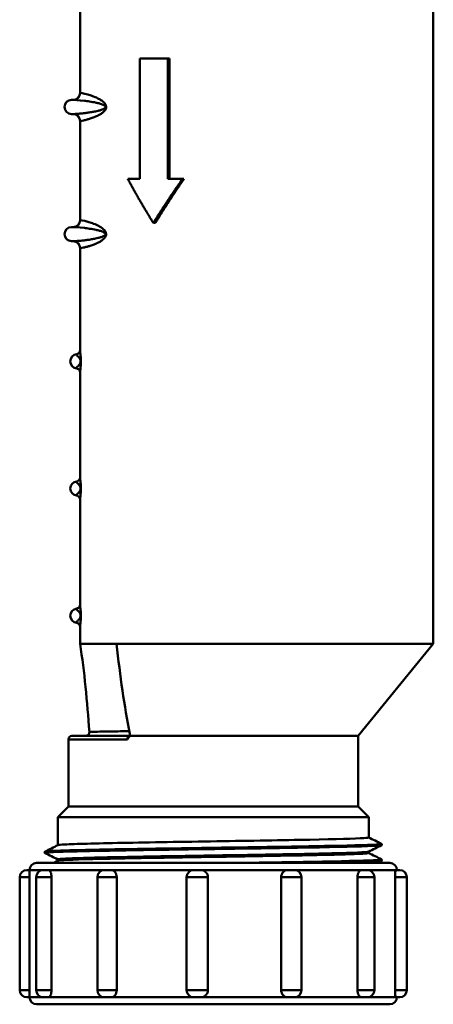
# Model space of a CAD drawing. Units: millimetres. Extents: x 0 to 3500, y -109 to 3970.
# Drawn here: x 2702 to 2760, y 3663 to 3802 of the extents above; entities that cross this region are included whole.
import ezdxf

# ---------------------------------------------------------------- set-up
doc = ezdxf.new("R2010")
doc.units = ezdxf.units.MM
doc.header["$LTSCALE"] = 8.333333
doc.layers.add('Visible Edges(ISO)', color=7, linetype='Continuous', lineweight=50, true_color=0x262659)
doc.layers.add('Visible Tangent Edges(ISO)', color=7, linetype='Continuous', lineweight=50, true_color=0x1a1a3e)

msp = doc.modelspace()

# ---------------------------------------------------------------- linework, layer by layer
at = {"layer": 'Visible Edges(ISO)'}
for p, q in [((2760.13, 3826.03), (2760.13, 3714.03)), ((2710.13, 3806.03), (2710.13, 3792.03)), ((2722.8, 3796.88), (2722.56, 3796.88)), ((2722.8, 3796.88), (2722.8, 3779.87)), ((2708.93, 3791.03), (2709.14, 3791.03)), ((2709.14, 3789.03), (2708.93, 3789.03)), ((2710.13, 3788.03), (2710.13, 3774.03)), ((2724.84, 3779.87), (2724.64, 3779.87)), ((2708.93, 3773.03), (2709.14, 3773.03)), ((2720.79, 3773.62), (2720.51, 3773.62)), ((2709.14, 3771.03), (2708.93, 3771.03)), ((2710.13, 3770.03), (2710.13, 3755.57)), ((2710.13, 3752.49), (2710.13, 3737.57)), ((2710.13, 3734.49), (2710.13, 3719.57)), ((2710.13, 3716.49), (2710.13, 3714.03)), ((2760.13, 3714.03), (2715.31, 3714.03)), ((2760.13, 3714.03), (2749.49, 3701.03)), ((2708.49, 3700.53), (2708.49, 3691.03)), ((2708.99, 3701.03), (2717.11, 3701.03)), ((2749.49, 3701.03), (2717.16, 3701.03)), ((2749.49, 3701.03), (2749.49, 3691.03)), ((2708.49, 3691.03), (2706.99, 3689.53)), ((2749.49, 3691.03), (2708.49, 3691.03)), ((2749.49, 3691.03), (2750.99, 3689.53)), ((2750.99, 3689.53), (2706.99, 3689.53)), ((2706.99, 3689.53), (2706.99, 3685.55)), ((2750.99, 3689.53), (2750.99, 3686.64)), ((2750.99, 3684.64), (2750.99, 3684.44)), ((2706.99, 3683.54), (2706.99, 3683.35)), ((2702.59, 3682.03), (2702.99, 3682.03)), ((2702.99, 3664.03), (2702.99, 3682.03)), ((2703.99, 3683.03), (2753.99, 3683.03)), ((2704.93, 3682.03), (2705.64, 3682.03)), ((2713.58, 3682.03), (2714.49, 3682.03)), ((2726.22, 3682.03), (2727.22, 3682.03)), ((2739.52, 3682.03), (2740.48, 3682.03)), ((2750, 3682.03), (2750.79, 3682.03)), ((2754.84, 3682.03), (2755.39, 3682.03)), ((2701.59, 3665.03), (2701.59, 3681.03)), ((2703.93, 3665.03), (2703.93, 3681.03)), ((2706.1, 3681.03), (2706.1, 3665.03)), ((2712.58, 3665.03), (2712.58, 3681.03)), ((2715.33, 3681.03), (2715.33, 3665.03)), ((2725.22, 3665.03), (2725.22, 3681.03)), ((2728.22, 3681.03), (2728.22, 3665.03)), ((2738.6, 3665.03), (2738.6, 3681.03)), ((2741.48, 3665.03), (2741.48, 3681.03)), ((2749.39, 3665.03), (2749.39, 3681.03)), ((2751.79, 3665.03), (2751.79, 3681.03)), ((2754.72, 3665.03), (2754.72, 3681.03)), ((2756.39, 3665.03), (2756.39, 3681.03)), ((2702.99, 3664.03), (2702.59, 3664.03)), ((2705.64, 3664.03), (2704.93, 3664.03)), ((2714.49, 3664.03), (2713.58, 3664.03)), ((2727.22, 3664.03), (2726.22, 3664.03)), ((2740.48, 3664.03), (2739.52, 3664.03)), ((2750.79, 3664.03), (2750, 3664.03)), ((2755.39, 3664.03), (2754.84, 3664.03)), ((2753.99, 3663.03), (2703.99, 3663.03))]:
    msp.add_line(p, q, dxfattribs=at)
for centre, radius, start, end in [((2709.13, 3792.03), 1, 270, 0), ((2708.93, 3790.03), 1, 90, 270), ((2709.13, 3788.03), 1, 0, 90), ((2709.13, 3774.03), 1, 270, 0), ((2708.93, 3772.03), 1, 90, 270), ((2709.13, 3770.03), 1, 0, 90), ((2709.74, 3754.03), 1, 94.4497, 265.5502), ((2709.74, 3736.03), 1, 94.4497, 265.5502), ((2709.74, 3718.03), 1, 94.4497, 265.5502), ((2710.95, 3701.53), 0.5, 270, 4.0152), ((2708.99, 3700.53), 0.5, 90, 180), ((2702.59, 3681.03), 1, 90, 180), ((2703.99, 3682.03), 1, 90, 180), ((2704.93, 3681.03), 1, 90, 180), ((2713.58, 3681.03), 1, 90, 180), ((2726.22, 3681.03), 1, 90, 180), ((2740.48, 3681.03), 1, 0, 90), ((2750.79, 3681.03), 1, 0, 90), ((2753.99, 3682.03), 1, 0, 90), ((2755.39, 3681.03), 1, 0, 90), ((2702.59, 3665.03), 1, 180, 270), ((2704.93, 3665.03), 1, 180, 270), ((2713.58, 3665.03), 1, 180, 270), ((2726.22, 3665.03), 1, 180, 270), ((2740.48, 3665.03), 1, 270, 0), ((2750.79, 3665.03), 1, 270, 0), ((2755.39, 3665.03), 1, 270, 0), ((2703.99, 3664.03), 1, 180, 270), ((2753.99, 3664.03), 1, 270, 0)]:
    msp.add_arc(centre, radius, start, end, dxfattribs=at)
msp.add_ellipse((2728.99, 3734.34), major_axis=(0, 55.52), ratio=0.264714, start_param=1.945346, end_param=2.207684, dxfattribs=at)
for points in [[(2718.59, 3796.88), (2719.21, 3796.88), (2719.85, 3796.88), (2720.51, 3796.88)], [(2718.59, 3779.87), (2718.59, 3785.54), (2718.59, 3791.21), (2718.59, 3796.88)], [(2720.51, 3796.88), (2721.17, 3796.88), (2721.85, 3796.88), (2722.56, 3796.88)], [(2722.56, 3796.88), (2722.56, 3791.21), (2722.56, 3785.54), (2722.56, 3779.87)], [(2716.89, 3779.87), (2717.43, 3779.87), (2718, 3779.87), (2718.59, 3779.87)], [(2722.56, 3779.87), (2723.23, 3779.87), (2723.93, 3779.87), (2724.64, 3779.87)], [(2711.45, 3701.57), (2711.15, 3705.86), (2710.75, 3710.13), (2710.13, 3714.03)], [(2717.16, 3701.04), (2717.15, 3701.03), (2717.13, 3701.03), (2717.11, 3701.03)], [(2750.99, 3686.65), (2751.59, 3686.35), (2752.2, 3686.05), (2752.8, 3685.74)], [(2705.18, 3684.64), (2705.79, 3684.95), (2706.39, 3685.25), (2707, 3685.56)], [(2752.8, 3685.54), (2752.19, 3685.24), (2751.59, 3684.94), (2750.98, 3684.63)], [(2706.99, 3683.54), (2706.39, 3683.84), (2705.78, 3684.14), (2705.18, 3684.44)], [(2706.35, 3683.03), (2706.57, 3683.14), (2706.78, 3683.25), (2707, 3683.36)], [(2750.99, 3684.45), (2751.59, 3684.15), (2752.2, 3683.85), (2752.8, 3683.54)], [(2752.8, 3683.34), (2752.59, 3683.24), (2752.38, 3683.14), (2752.17, 3683.03)]]:
    msp.add_open_spline(points, degree=3, dxfattribs=at)
for points, knots in [([(2720.51, 3773.62), (2720.4, 3773.79), (2720.29, 3773.97), (2720.18, 3774.14), (2720.08, 3774.31), (2719.97, 3774.49), (2719.87, 3774.66), (2719.81, 3774.75), (2719.76, 3774.84), (2719.71, 3774.92), (2719.6, 3775.1), (2719.5, 3775.27), (2719.39, 3775.44), (2719.34, 3775.53), (2719.29, 3775.62), (2719.24, 3775.7), (2719.13, 3775.88), (2719.03, 3776.05), (2718.93, 3776.22), (2718.88, 3776.31), (2718.83, 3776.4), (2718.78, 3776.48), (2718.68, 3776.66), (2718.57, 3776.83), (2718.47, 3777), (2718.42, 3777.09), (2718.37, 3777.18), (2718.33, 3777.27), (2718.23, 3777.44), (2718.13, 3777.61), (2718.03, 3777.79), (2717.98, 3777.87), (2717.93, 3777.96), (2717.88, 3778.05), (2717.79, 3778.22), (2717.69, 3778.39), (2717.59, 3778.57), (2717.54, 3778.65), (2717.5, 3778.74), (2717.45, 3778.83), (2717.35, 3779), (2717.26, 3779.17), (2717.17, 3779.35), (2717.07, 3779.52), (2716.98, 3779.69), (2716.89, 3779.87)], [0, 0, 0, 0, 0.0649753, 0.0649753, 0.0649753, 0.1299506, 0.1299506, 0.1299506, 0.1624383, 0.1624383, 0.1624383, 0.2274136, 0.2274136, 0.2274136, 0.2599012, 0.2599012, 0.2599012, 0.3248765, 0.3248765, 0.3248765, 0.3573642, 0.3573642, 0.3573642, 0.4223395, 0.4223395, 0.4223395, 0.4548271, 0.4548271, 0.4548271, 0.5198024, 0.5198024, 0.5198024, 0.5522901, 0.5522901, 0.5522901, 0.6172654, 0.6172654, 0.6172654, 0.649753, 0.649753, 0.649753, 0.7147283, 0.7147283, 0.7147283, 0.7797036, 0.7797036, 0.7797036, 0.7797036]), ([(2724.64, 3779.87), (2724.52, 3779.69), (2724.4, 3779.52), (2724.28, 3779.35), (2724.16, 3779.17), (2724.04, 3779), (2723.92, 3778.83), (2723.86, 3778.74), (2723.8, 3778.65), (2723.74, 3778.57), (2723.62, 3778.39), (2723.51, 3778.22), (2723.39, 3778.05), (2723.33, 3777.96), (2723.27, 3777.87), (2723.21, 3777.79), (2723.1, 3777.61), (2722.98, 3777.44), (2722.86, 3777.27), (2722.81, 3777.18), (2722.75, 3777.09), (2722.69, 3777), (2722.57, 3776.83), (2722.46, 3776.66), (2722.35, 3776.48), (2722.29, 3776.4), (2722.23, 3776.31), (2722.17, 3776.22), (2722.06, 3776.05), (2721.95, 3775.88), (2721.83, 3775.7), (2721.78, 3775.62), (2721.72, 3775.53), (2721.67, 3775.44), (2721.55, 3775.27), (2721.44, 3775.1), (2721.33, 3774.92), (2721.28, 3774.84), (2721.22, 3774.75), (2721.16, 3774.66), (2721.05, 3774.49), (2720.94, 3774.31), (2720.83, 3774.14), (2720.73, 3773.97), (2720.62, 3773.79), (2720.51, 3773.62)], [0, 0, 0, 0, 0.0649753, 0.0649753, 0.0649753, 0.1299506, 0.1299506, 0.1299506, 0.1624383, 0.1624383, 0.1624383, 0.2274136, 0.2274136, 0.2274136, 0.2599012, 0.2599012, 0.2599012, 0.3248765, 0.3248765, 0.3248765, 0.3573642, 0.3573642, 0.3573642, 0.4223395, 0.4223395, 0.4223395, 0.4548271, 0.4548271, 0.4548271, 0.5198024, 0.5198024, 0.5198024, 0.5522901, 0.5522901, 0.5522901, 0.6172654, 0.6172654, 0.6172654, 0.649753, 0.649753, 0.649753, 0.7147283, 0.7147283, 0.7147283, 0.7797036, 0.7797036, 0.7797036, 0.7797036]), ([(2724.84, 3779.87), (2724.72, 3779.69), (2724.61, 3779.52), (2724.49, 3779.35), (2724.37, 3779.17), (2724.26, 3779), (2724.14, 3778.83), (2724.08, 3778.74), (2724.02, 3778.65), (2723.97, 3778.57), (2723.85, 3778.39), (2723.73, 3778.22), (2723.62, 3778.05), (2723.56, 3777.96), (2723.5, 3777.87), (2723.45, 3777.79), (2723.33, 3777.61), (2723.22, 3777.44), (2723.1, 3777.27), (2723.05, 3777.18), (2722.99, 3777.09), (2722.93, 3777), (2722.82, 3776.83), (2722.71, 3776.66), (2722.6, 3776.48), (2722.54, 3776.4), (2722.48, 3776.31), (2722.43, 3776.22), (2722.32, 3776.05), (2722.21, 3775.88), (2722.1, 3775.7), (2722.04, 3775.62), (2721.98, 3775.53), (2721.93, 3775.44), (2721.82, 3775.27), (2721.71, 3775.1), (2721.6, 3774.92), (2721.55, 3774.84), (2721.49, 3774.75), (2721.44, 3774.66), (2721.33, 3774.49), (2721.22, 3774.31), (2721.11, 3774.14), (2721.01, 3773.97), (2720.9, 3773.79), (2720.79, 3773.62)], [0, 0, 0, 0, 0.0649753, 0.0649753, 0.0649753, 0.1299506, 0.1299506, 0.1299506, 0.1624383, 0.1624383, 0.1624383, 0.2274136, 0.2274136, 0.2274136, 0.2599012, 0.2599012, 0.2599012, 0.3248765, 0.3248765, 0.3248765, 0.3573642, 0.3573642, 0.3573642, 0.4223395, 0.4223395, 0.4223395, 0.4548271, 0.4548271, 0.4548271, 0.5198024, 0.5198024, 0.5198024, 0.5522901, 0.5522901, 0.5522901, 0.6172654, 0.6172654, 0.6172654, 0.649753, 0.649753, 0.649753, 0.7147283, 0.7147283, 0.7147283, 0.7797036, 0.7797036, 0.7797036, 0.7797036]), ([(2710.13, 3755.57), (2710.13, 3755.57), (2710.13, 3755.55), (2710.11, 3755.44), (2710.07, 3755.34), (2709.93, 3755.18), (2709.85, 3755.11), (2709.72, 3755.04), (2709.68, 3755.03), (2709.66, 3755.03), (2709.65, 3755.03), (2709.65, 3755.03)], [-0.5447136, -0.5447136, -0.5447136, -0.5447136, -0.4618169, -0.4618169, -0.3595192, -0.3595192, -0.2572214, -0.2572214, -0.1549237, -0.1549237, -0.1243425, -0.1243425, -0.1243425, -0.1243425]), ([(2709.65, 3753.03), (2709.65, 3753.03), (2709.66, 3753.03), (2709.68, 3753.03), (2709.72, 3753.02), (2709.85, 3752.95), (2709.93, 3752.89), (2710.07, 3752.72), (2710.1, 3752.62), (2710.13, 3752.52), (2710.13, 3752.49), (2710.13, 3752.49)], [-1.6443463, -1.6443463, -1.6443463, -1.6443463, -1.613647, -1.613647, -1.5108947, -1.5108947, -1.4081424, -1.4081424, -1.3053901, -1.3053901, -1.2220139, -1.2220139, -1.2220139, -1.2220139]), ([(2710.13, 3737.57), (2710.13, 3737.57), (2710.13, 3737.55), (2710.11, 3737.44), (2710.07, 3737.34), (2709.93, 3737.18), (2709.85, 3737.11), (2709.72, 3737.04), (2709.68, 3737.03), (2709.66, 3737.03), (2709.65, 3737.03), (2709.65, 3737.03)], [-0.5447136, -0.5447136, -0.5447136, -0.5447136, -0.4618169, -0.4618169, -0.3595192, -0.3595192, -0.2572214, -0.2572214, -0.1549237, -0.1549237, -0.1243425, -0.1243425, -0.1243425, -0.1243425]), ([(2709.65, 3735.03), (2709.65, 3735.03), (2709.66, 3735.03), (2709.68, 3735.03), (2709.72, 3735.02), (2709.85, 3734.95), (2709.93, 3734.89), (2710.07, 3734.72), (2710.1, 3734.62), (2710.13, 3734.52), (2710.13, 3734.49), (2710.13, 3734.49)], [-1.6443463, -1.6443463, -1.6443463, -1.6443463, -1.613647, -1.613647, -1.5108947, -1.5108947, -1.4081424, -1.4081424, -1.3053901, -1.3053901, -1.2220139, -1.2220139, -1.2220139, -1.2220139]), ([(2710.13, 3719.57), (2710.13, 3719.57), (2710.13, 3719.55), (2710.11, 3719.44), (2710.07, 3719.34), (2709.93, 3719.18), (2709.85, 3719.11), (2709.72, 3719.04), (2709.68, 3719.03), (2709.66, 3719.03), (2709.65, 3719.03), (2709.65, 3719.03)], [-0.5447136, -0.5447136, -0.5447136, -0.5447136, -0.4618169, -0.4618169, -0.3595192, -0.3595192, -0.2572214, -0.2572214, -0.1549237, -0.1549237, -0.1243425, -0.1243425, -0.1243425, -0.1243425]), ([(2709.65, 3717.03), (2709.65, 3717.03), (2709.66, 3717.03), (2709.68, 3717.03), (2709.72, 3717.02), (2709.85, 3716.95), (2709.93, 3716.89), (2710.07, 3716.72), (2710.1, 3716.62), (2710.13, 3716.52), (2710.13, 3716.49), (2710.13, 3716.49)], [-1.6443463, -1.6443463, -1.6443463, -1.6443463, -1.613647, -1.613647, -1.5108947, -1.5108947, -1.4081424, -1.4081424, -1.3053901, -1.3053901, -1.2220139, -1.2220139, -1.2220139, -1.2220139]), ([(2717.16, 3701.03), (2717.16, 3701.05), (2717.17, 3701.06), (2717.18, 3701.12), (2717.19, 3701.16), (2717.19, 3701.24), (2717.18, 3701.28), (2717.17, 3701.33)], [0.04886043, 0.04886043, 0.04886043, 0.04886043, 0.05506817, 0.05506817, 0.06842953, 0.06842953, 0.08168346, 0.08168346, 0.08168346, 0.08168346]), ([(2716.84, 3700.53), (2716.84, 3700.53), (2716.84, 3700.53), (2716.88, 3700.58), (2716.92, 3700.63), (2716.99, 3700.73), (2717.03, 3700.79), (2717.09, 3700.9), (2717.13, 3700.96), (2717.16, 3701.03)], [-0.0004312, -0.0004312, -0.0004312, -0.0004312, 0, 0, 0.02080306, 0.02080306, 0.04127416, 0.04127416, 0.06244213, 0.06244213, 0.06244213, 0.06244213]), ([(2707.01, 3685.56), (2707.07, 3685.59), (2707.39, 3685.62), (2707.97, 3685.65), (2709.38, 3685.73), (2712.29, 3685.8), (2716.14, 3685.88), (2719.98, 3685.95), (2724.75, 3686.03), (2729.49, 3686.1), (2734.23, 3686.18), (2738.92, 3686.25), (2742.64, 3686.33), (2746.35, 3686.4), (2749.08, 3686.48), (2750.28, 3686.56), (2750.75, 3686.59), (2750.98, 3686.61), (2750.98, 3686.64)], [-5.640535, -5.640535, -5.640535, -5.640535, -5.372109, -5.372109, -5.372109, -4.725569, -4.725569, -4.725569, -4.079029, -4.079029, -4.079029, -3.432489, -3.432489, -3.432489, -2.785949, -2.785949, -2.785949, -2.530763, -2.530763, -2.530763, -2.530763]), ([(2705.18, 3684.44), (2705.16, 3684.45), (2705.11, 3684.48), (2705.11, 3684.6), (2705.15, 3684.63), (2705.17, 3684.64), (2705.17, 3684.64), (2705.18, 3684.64)], [0, 0, 0, 0, 0.0704717, 0.0704717, 0.1280671, 0.1280671, 0.1420944, 0.1420944, 0.1420944, 0.1420944]), ([(2750.98, 3684.63), (2750.97, 3684.63), (2750.97, 3684.63), (2750.96, 3684.63), (2750.69, 3684.55), (2748.85, 3684.47), (2745.79, 3684.4), (2742.73, 3684.32), (2738.46, 3684.25), (2733.84, 3684.17), (2729.22, 3684.1), (2724.26, 3684.02), (2719.93, 3683.95), (2715.61, 3683.87), (2711.96, 3683.8), (2709.68, 3683.72), (2707.92, 3683.66), (2707, 3683.6), (2706.99, 3683.54)], [2.562583, 2.562583, 2.562583, 2.562583, 2.58616, 2.58616, 2.58616, 3.2327, 3.2327, 3.2327, 3.87924, 3.87924, 3.87924, 4.52578, 4.52578, 4.52578, 5.17232, 5.17232, 5.17232, 5.672355, 5.672355, 5.672355, 5.672355]), ([(2752.8, 3685.74), (2752.82, 3685.74), (2752.86, 3685.71), (2752.87, 3685.59), (2752.83, 3685.56), (2752.81, 3685.55), (2752.8, 3685.55), (2752.8, 3685.54)], [0, 0, 0, 0, 0.0704717, 0.0704717, 0.1280671, 0.1280671, 0.1420944, 0.1420944, 0.1420944, 0.1420944]), ([(2707, 3683.36), (2707.02, 3683.37), (2707.07, 3683.38), (2707.14, 3683.39), (2707.7, 3683.46), (2709.83, 3683.54), (2713.11, 3683.61), (2716.39, 3683.69), (2720.81, 3683.76), (2725.49, 3683.84), (2730.17, 3683.91), (2735.09, 3683.99), (2739.28, 3684.07), (2743.47, 3684.14), (2746.91, 3684.22), (2748.92, 3684.29), (2750.28, 3684.34), (2750.98, 3684.39), (2750.98, 3684.44)], [-11.923721, -11.923721, -11.923721, -11.923721, -11.83751, -11.83751, -11.83751, -11.19097, -11.19097, -11.19097, -10.54443, -10.54443, -10.54443, -9.89789, -9.89789, -9.89789, -9.25135, -9.25135, -9.25135, -8.813948, -8.813948, -8.813948, -8.813948]), ([(2752.8, 3683.54), (2752.82, 3683.54), (2752.86, 3683.51), (2752.87, 3683.39), (2752.83, 3683.36), (2752.81, 3683.35), (2752.8, 3683.35), (2752.8, 3683.34)], [0, 0, 0, 0, 0.0704717, 0.0704717, 0.1280671, 0.1280671, 0.1420944, 0.1420944, 0.1420944, 0.1420944]), ([(2705.64, 3682.03), (2705.64, 3682.03), (2705.65, 3682.03), (2705.7, 3682.03), (2705.76, 3682), (2705.87, 3681.9), (2705.92, 3681.83), (2706.01, 3681.64), (2706.04, 3681.53), (2706.09, 3681.29), (2706.1, 3681.16), (2706.1, 3681.03)], [0.0520449, 0.0520449, 0.0520449, 0.0520449, 0.053397, 0.053397, 0.0924524, 0.0924524, 0.1315206, 0.1315206, 0.17058, 0.17058, 0.209629, 0.209629, 0.209629, 0.209629]), ([(2714.49, 3682.03), (2714.49, 3682.03), (2714.5, 3682.03), (2714.61, 3682.03), (2714.72, 3682), (2714.92, 3681.9), (2715.01, 3681.83), (2715.16, 3681.64), (2715.22, 3681.53), (2715.31, 3681.29), (2715.33, 3681.16), (2715.33, 3681.03)], [0.0520449, 0.0520449, 0.0520449, 0.0520449, 0.053397, 0.053397, 0.0924524, 0.0924524, 0.1315206, 0.1315206, 0.17058, 0.17058, 0.209629, 0.209629, 0.209629, 0.209629]), ([(2727.22, 3682.03), (2727.23, 3682.03), (2727.23, 3682.03), (2727.37, 3682.03), (2727.49, 3682), (2727.73, 3681.9), (2727.84, 3681.83), (2728.03, 3681.64), (2728.1, 3681.53), (2728.2, 3681.29), (2728.22, 3681.16), (2728.22, 3681.03)], [0.0520449, 0.0520449, 0.0520449, 0.0520449, 0.053397, 0.053397, 0.0924524, 0.0924524, 0.1315206, 0.1315206, 0.17058, 0.17058, 0.209629, 0.209629, 0.209629, 0.209629]), ([(2738.6, 3681.03), (2738.6, 3681.16), (2738.62, 3681.29), (2738.72, 3681.53), (2738.78, 3681.64), (2738.95, 3681.83), (2739.05, 3681.9), (2739.27, 3682), (2739.39, 3682.03), (2739.52, 3682.03), (2739.52, 3682.03), (2739.52, 3682.03)], [0.209629, 0.209629, 0.209629, 0.209629, 0.2486779, 0.2486779, 0.2877373, 0.2877373, 0.3268056, 0.3268056, 0.365861, 0.365861, 0.367213, 0.367213, 0.367213, 0.367213]), ([(2749.39, 3681.03), (2749.39, 3681.16), (2749.41, 3681.29), (2749.47, 3681.53), (2749.51, 3681.64), (2749.63, 3681.83), (2749.69, 3681.9), (2749.84, 3682), (2749.91, 3682.03), (2749.99, 3682.03), (2749.99, 3682.03), (2750, 3682.03)], [0.209629, 0.209629, 0.209629, 0.209629, 0.2486779, 0.2486779, 0.2877373, 0.2877373, 0.3268056, 0.3268056, 0.365861, 0.365861, 0.367213, 0.367213, 0.367213, 0.367213]), ([(2754.72, 3681.03), (2754.72, 3681.16), (2754.72, 3681.29), (2754.73, 3681.53), (2754.74, 3681.64), (2754.77, 3681.83), (2754.78, 3681.9), (2754.81, 3682), (2754.83, 3682.03), (2754.84, 3682.03), (2754.84, 3682.03), (2754.84, 3682.03)], [0.209629, 0.209629, 0.209629, 0.209629, 0.2486779, 0.2486779, 0.2877373, 0.2877373, 0.3268056, 0.3268056, 0.365861, 0.365861, 0.367213, 0.367213, 0.367213, 0.367213]), ([(2706.1, 3665.03), (2706.1, 3664.9), (2706.09, 3664.77), (2706.04, 3664.53), (2706.01, 3664.42), (2705.92, 3664.24), (2705.87, 3664.16), (2705.76, 3664.06), (2705.7, 3664.03), (2705.65, 3664.03), (2705.64, 3664.03), (2705.64, 3664.03)], [0.209629, 0.209629, 0.209629, 0.209629, 0.2486779, 0.2486779, 0.2877373, 0.2877373, 0.3268056, 0.3268056, 0.365861, 0.365861, 0.367213, 0.367213, 0.367213, 0.367213]), ([(2715.33, 3665.03), (2715.33, 3664.9), (2715.31, 3664.77), (2715.22, 3664.53), (2715.16, 3664.42), (2715.01, 3664.24), (2714.92, 3664.16), (2714.72, 3664.06), (2714.61, 3664.03), (2714.5, 3664.03), (2714.49, 3664.03), (2714.49, 3664.03)], [0.209629, 0.209629, 0.209629, 0.209629, 0.2486779, 0.2486779, 0.2877373, 0.2877373, 0.3268056, 0.3268056, 0.365861, 0.365861, 0.367213, 0.367213, 0.367213, 0.367213]), ([(2728.22, 3665.03), (2728.22, 3664.9), (2728.2, 3664.77), (2728.1, 3664.53), (2728.03, 3664.42), (2727.84, 3664.24), (2727.73, 3664.16), (2727.49, 3664.06), (2727.37, 3664.03), (2727.23, 3664.03), (2727.23, 3664.03), (2727.22, 3664.03)], [0.209629, 0.209629, 0.209629, 0.209629, 0.2486779, 0.2486779, 0.2877373, 0.2877373, 0.3268056, 0.3268056, 0.365861, 0.365861, 0.367213, 0.367213, 0.367213, 0.367213]), ([(2739.52, 3664.03), (2739.52, 3664.03), (2739.52, 3664.03), (2739.39, 3664.03), (2739.27, 3664.06), (2739.05, 3664.16), (2738.95, 3664.24), (2738.78, 3664.42), (2738.72, 3664.53), (2738.62, 3664.77), (2738.6, 3664.9), (2738.6, 3665.03)], [0.0520449, 0.0520449, 0.0520449, 0.0520449, 0.053397, 0.053397, 0.0924524, 0.0924524, 0.1315206, 0.1315206, 0.17058, 0.17058, 0.209629, 0.209629, 0.209629, 0.209629]), ([(2750, 3664.03), (2749.99, 3664.03), (2749.99, 3664.03), (2749.91, 3664.03), (2749.84, 3664.06), (2749.69, 3664.16), (2749.63, 3664.24), (2749.51, 3664.42), (2749.47, 3664.53), (2749.41, 3664.77), (2749.39, 3664.9), (2749.39, 3665.03)], [0.0520449, 0.0520449, 0.0520449, 0.0520449, 0.053397, 0.053397, 0.0924524, 0.0924524, 0.1315206, 0.1315206, 0.17058, 0.17058, 0.209629, 0.209629, 0.209629, 0.209629]), ([(2754.84, 3664.03), (2754.84, 3664.03), (2754.84, 3664.03), (2754.83, 3664.03), (2754.81, 3664.06), (2754.78, 3664.16), (2754.77, 3664.24), (2754.74, 3664.42), (2754.73, 3664.53), (2754.72, 3664.77), (2754.72, 3664.9), (2754.72, 3665.03)], [0.0520449, 0.0520449, 0.0520449, 0.0520449, 0.053397, 0.053397, 0.0924524, 0.0924524, 0.1315206, 0.1315206, 0.17058, 0.17058, 0.209629, 0.209629, 0.209629, 0.209629])]:
    msp.add_open_spline(points, degree=3, knots=knots, dxfattribs=at)
at = {"layer": 'Visible Tangent Edges(ISO)'}
for p, q in [((2710.13, 3792.03), (2710.14, 3792.03)), ((2710.14, 3788.03), (2710.13, 3788.03)), ((2710.13, 3774.03), (2710.14, 3774.03)), ((2710.14, 3770.03), (2710.13, 3770.03)), ((2715.31, 3714.03), (2710.13, 3714.03)), ((2716.84, 3700.53), (2708.49, 3700.53)), ((2704.93, 3682.03), (2702.99, 3682.03)), ((2713.58, 3682.03), (2705.64, 3682.03)), ((2726.22, 3682.03), (2714.49, 3682.03)), ((2739.52, 3682.03), (2727.22, 3682.03)), ((2750, 3682.03), (2740.48, 3682.03)), ((2754.84, 3682.03), (2750.79, 3682.03)), ((2702.99, 3681.03), (2701.59, 3681.03)), ((2706.1, 3681.03), (2703.93, 3681.03)), ((2715.33, 3681.03), (2712.58, 3681.03)), ((2728.22, 3681.03), (2725.22, 3681.03)), ((2741.48, 3681.03), (2738.6, 3681.03)), ((2751.79, 3681.03), (2749.39, 3681.03)), ((2756.39, 3681.03), (2754.72, 3681.03)), ((2701.59, 3665.03), (2702.99, 3665.03)), ((2703.93, 3665.03), (2706.1, 3665.03)), ((2712.58, 3665.03), (2715.33, 3665.03)), ((2725.22, 3665.03), (2728.22, 3665.03)), ((2738.6, 3665.03), (2741.48, 3665.03)), ((2749.39, 3665.03), (2751.79, 3665.03)), ((2754.72, 3665.03), (2756.39, 3665.03)), ((2702.99, 3664.03), (2704.93, 3664.03)), ((2705.64, 3664.03), (2713.58, 3664.03)), ((2714.49, 3664.03), (2726.22, 3664.03)), ((2727.22, 3664.03), (2739.52, 3664.03)), ((2740.48, 3664.03), (2750, 3664.03)), ((2750.79, 3664.03), (2754.84, 3664.03))]:
    msp.add_line(p, q, dxfattribs=at)
for centre, major_axis, start_param, end_param in [((2709.14, 3792.03), (0, -1), 0, 1.570796), ((2709.14, 3788.03), (0, 1), 4.712389, 6.283185), ((2709.14, 3774.03), (0, -1), 0, 1.570796), ((2709.14, 3770.03), (0, 1), 4.712389, 6.283185)]:
    msp.add_ellipse(centre, major_axis=major_axis, ratio=0.999819, start_param=start_param, end_param=end_param, dxfattribs=at)
for points, knots in [([(2710.14, 3788.03), (2710.15, 3788.03), (2710.18, 3788.03), (2710.33, 3788.06), (2710.46, 3788.08), (2710.78, 3788.16), (2710.95, 3788.2), (2711.27, 3788.29), (2711.42, 3788.33), (2711.74, 3788.44), (2711.92, 3788.5), (2712.26, 3788.63), (2712.42, 3788.7), (2712.69, 3788.83), (2712.8, 3788.89), (2713.04, 3789.02), (2713.17, 3789.1), (2713.38, 3789.27), (2713.47, 3789.34), (2713.63, 3789.52), (2713.72, 3789.63), (2713.81, 3789.86), (2713.83, 3789.95), (2713.82, 3790.18), (2713.78, 3790.29), (2713.68, 3790.49), (2713.6, 3790.57), (2713.39, 3790.8), (2713.24, 3790.91), (2712.94, 3791.1), (2712.8, 3791.18), (2712.38, 3791.39), (2712.11, 3791.49), (2711.65, 3791.66), (2711.44, 3791.72), (2710.56, 3791.98), (2710.18, 3792.03), (2710.14, 3792.03)], [-2.840721, -2.840721, -2.840721, -2.840721, -2.647079, -2.647079, -2.365479, -2.365479, -2.148864, -2.148864, -2.005479, -2.005479, -1.848698, -1.848698, -1.728097, -1.728097, -1.649945, -1.649945, -1.560593, -1.560593, -1.502788, -1.502788, -1.444983, -1.444983, -1.415902, -1.415902, -1.378676, -1.378676, -1.328895, -1.328895, -1.227403, -1.227403, -1.12591, -1.12591, -0.922925, -0.922925, -0.728315, -0.728315, 0, 0, 0, 0]), ([(2709.14, 3791.03), (2709.32, 3791.03), (2709.88, 3791), (2710.97, 3790.88), (2711.22, 3790.84), (2711.77, 3790.76), (2712.08, 3790.71), (2712.57, 3790.6), (2712.73, 3790.56), (2713.07, 3790.47), (2713.24, 3790.42), (2713.48, 3790.3), (2713.56, 3790.26), (2713.68, 3790.16), (2713.72, 3790.1), (2713.73, 3789.99), (2713.71, 3789.94), (2713.61, 3789.83), (2713.52, 3789.78), (2713.33, 3789.69), (2713.23, 3789.65), (2712.99, 3789.57), (2712.84, 3789.53), (2712.57, 3789.46), (2712.44, 3789.43), (2712.13, 3789.37), (2711.95, 3789.33), (2711.54, 3789.26), (2711.33, 3789.23), (2710.94, 3789.18), (2710.76, 3789.16), (2710.36, 3789.11), (2710.14, 3789.09), (2709.7, 3789.06), (2709.51, 3789.04), (2709.26, 3789.03), (2709.19, 3789.03), (2709.14, 3789.03)], [0, 0, 0, 0, 0.728315, 0.728315, 0.922925, 0.922925, 1.12591, 1.12591, 1.227403, 1.227403, 1.328895, 1.328895, 1.378676, 1.378676, 1.415902, 1.415902, 1.444983, 1.444983, 1.502788, 1.502788, 1.560593, 1.560593, 1.649945, 1.649945, 1.728097, 1.728097, 1.848698, 1.848698, 2.005479, 2.005479, 2.148864, 2.148864, 2.365479, 2.365479, 2.647079, 2.647079, 2.840721, 2.840721, 2.840721, 2.840721]), ([(2710.14, 3770.03), (2710.15, 3770.03), (2710.18, 3770.03), (2710.33, 3770.06), (2710.46, 3770.08), (2710.78, 3770.16), (2710.95, 3770.2), (2711.27, 3770.29), (2711.42, 3770.33), (2711.74, 3770.44), (2711.92, 3770.5), (2712.26, 3770.63), (2712.42, 3770.7), (2712.69, 3770.83), (2712.8, 3770.89), (2713.04, 3771.02), (2713.17, 3771.1), (2713.38, 3771.27), (2713.47, 3771.34), (2713.63, 3771.52), (2713.72, 3771.63), (2713.81, 3771.86), (2713.83, 3771.95), (2713.82, 3772.18), (2713.78, 3772.29), (2713.68, 3772.49), (2713.6, 3772.57), (2713.39, 3772.8), (2713.24, 3772.91), (2712.94, 3773.1), (2712.8, 3773.18), (2712.38, 3773.39), (2712.11, 3773.49), (2711.65, 3773.66), (2711.44, 3773.72), (2710.56, 3773.98), (2710.18, 3774.03), (2710.14, 3774.03)], [-2.840721, -2.840721, -2.840721, -2.840721, -2.647079, -2.647079, -2.365479, -2.365479, -2.148864, -2.148864, -2.005479, -2.005479, -1.848698, -1.848698, -1.728097, -1.728097, -1.649945, -1.649945, -1.560593, -1.560593, -1.502788, -1.502788, -1.444983, -1.444983, -1.415902, -1.415902, -1.378676, -1.378676, -1.328895, -1.328895, -1.227403, -1.227403, -1.12591, -1.12591, -0.922925, -0.922925, -0.728315, -0.728315, 0, 0, 0, 0]), ([(2709.14, 3773.03), (2709.32, 3773.03), (2709.88, 3773), (2710.97, 3772.88), (2711.22, 3772.84), (2711.77, 3772.76), (2712.08, 3772.71), (2712.57, 3772.6), (2712.73, 3772.56), (2713.07, 3772.47), (2713.24, 3772.42), (2713.48, 3772.3), (2713.56, 3772.26), (2713.68, 3772.16), (2713.72, 3772.1), (2713.73, 3771.99), (2713.71, 3771.94), (2713.61, 3771.83), (2713.52, 3771.78), (2713.33, 3771.69), (2713.23, 3771.65), (2712.99, 3771.57), (2712.84, 3771.53), (2712.57, 3771.46), (2712.44, 3771.43), (2712.13, 3771.37), (2711.95, 3771.33), (2711.54, 3771.26), (2711.33, 3771.23), (2710.94, 3771.18), (2710.76, 3771.16), (2710.36, 3771.11), (2710.14, 3771.09), (2709.7, 3771.06), (2709.51, 3771.04), (2709.26, 3771.03), (2709.19, 3771.03), (2709.14, 3771.03)], [0, 0, 0, 0, 0.728315, 0.728315, 0.922925, 0.922925, 1.12591, 1.12591, 1.227403, 1.227403, 1.328895, 1.328895, 1.378676, 1.378676, 1.415902, 1.415902, 1.444983, 1.444983, 1.502788, 1.502788, 1.560593, 1.560593, 1.649945, 1.649945, 1.728097, 1.728097, 1.848698, 1.848698, 2.005479, 2.005479, 2.148864, 2.148864, 2.365479, 2.365479, 2.647079, 2.647079, 2.840721, 2.840721, 2.840721, 2.840721]), ([(2710.13, 3752.49), (2710.13, 3752.54), (2710.14, 3752.58), (2710.15, 3752.71), (2710.16, 3752.81), (2710.19, 3753.06), (2710.21, 3753.22), (2710.24, 3753.55), (2710.25, 3753.66), (2710.26, 3753.94), (2710.26, 3754.11), (2710.24, 3754.55), (2710.22, 3754.75), (2710.17, 3755.13), (2710.15, 3755.29), (2710.14, 3755.47), (2710.13, 3755.52), (2710.13, 3755.57)], [-1.2026378, -1.2026378, -1.2026378, -1.2026378, -1.1454957, -1.1454957, -1.0510911, -1.0510911, -0.9497936, -0.9497936, -0.9075604, -0.9075604, -0.8607554, -0.8607554, -0.7666698, -0.7666698, -0.6289842, -0.6289842, -0.5641147, -0.5641147, -0.5641147, -0.5641147]), ([(2709.66, 3755.03), (2709.57, 3755.02), (2709.56, 3754.99), (2709.66, 3754.88), (2709.73, 3754.82), (2709.9, 3754.66), (2709.97, 3754.58), (2710.1, 3754.39), (2710.16, 3754.29), (2710.19, 3754.07), (2710.19, 3753.98), (2710.17, 3753.85), (2710.15, 3753.79), (2710.08, 3753.63), (2710.02, 3753.55), (2709.91, 3753.42), (2709.87, 3753.37), (2709.77, 3753.28), (2709.72, 3753.23), (2709.63, 3753.15), (2709.6, 3753.12), (2709.57, 3753.06), (2709.58, 3753.04), (2709.65, 3753.04), (2709.65, 3753.03), (2709.66, 3753.03)], [0.084177, 0.084177, 0.084177, 0.084177, 0.407751, 0.407751, 0.628984, 0.628984, 0.76667, 0.76667, 0.860755, 0.860755, 0.90756, 0.90756, 0.949794, 0.949794, 1.051091, 1.051091, 1.145496, 1.145496, 1.268767, 1.268767, 1.439972, 1.439972, 1.66254, 1.66254, 1.684719, 1.684719, 1.684719, 1.684719]), ([(2710.13, 3734.49), (2710.13, 3734.54), (2710.14, 3734.58), (2710.15, 3734.71), (2710.16, 3734.81), (2710.19, 3735.06), (2710.21, 3735.22), (2710.24, 3735.55), (2710.25, 3735.66), (2710.26, 3735.94), (2710.26, 3736.11), (2710.24, 3736.55), (2710.22, 3736.75), (2710.17, 3737.13), (2710.15, 3737.29), (2710.14, 3737.47), (2710.13, 3737.52), (2710.13, 3737.57)], [-1.2026378, -1.2026378, -1.2026378, -1.2026378, -1.1454957, -1.1454957, -1.0510911, -1.0510911, -0.9497936, -0.9497936, -0.9075604, -0.9075604, -0.8607554, -0.8607554, -0.7666698, -0.7666698, -0.6289842, -0.6289842, -0.5641147, -0.5641147, -0.5641147, -0.5641147]), ([(2709.66, 3737.03), (2709.57, 3737.02), (2709.56, 3736.99), (2709.66, 3736.88), (2709.73, 3736.82), (2709.9, 3736.66), (2709.97, 3736.58), (2710.1, 3736.39), (2710.16, 3736.29), (2710.19, 3736.07), (2710.19, 3735.98), (2710.17, 3735.85), (2710.15, 3735.79), (2710.08, 3735.63), (2710.02, 3735.55), (2709.91, 3735.42), (2709.87, 3735.37), (2709.77, 3735.28), (2709.72, 3735.23), (2709.63, 3735.15), (2709.6, 3735.12), (2709.57, 3735.06), (2709.58, 3735.04), (2709.65, 3735.04), (2709.65, 3735.03), (2709.66, 3735.03)], [0.084177, 0.084177, 0.084177, 0.084177, 0.407751, 0.407751, 0.628984, 0.628984, 0.76667, 0.76667, 0.860755, 0.860755, 0.90756, 0.90756, 0.949794, 0.949794, 1.051091, 1.051091, 1.145496, 1.145496, 1.268767, 1.268767, 1.439972, 1.439972, 1.66254, 1.66254, 1.684719, 1.684719, 1.684719, 1.684719]), ([(2710.13, 3716.49), (2710.13, 3716.54), (2710.14, 3716.58), (2710.15, 3716.71), (2710.16, 3716.81), (2710.19, 3717.06), (2710.21, 3717.22), (2710.24, 3717.55), (2710.25, 3717.66), (2710.26, 3717.94), (2710.26, 3718.11), (2710.24, 3718.55), (2710.22, 3718.75), (2710.17, 3719.13), (2710.15, 3719.29), (2710.14, 3719.47), (2710.13, 3719.52), (2710.13, 3719.57)], [-1.2026378, -1.2026378, -1.2026378, -1.2026378, -1.1454957, -1.1454957, -1.0510911, -1.0510911, -0.9497936, -0.9497936, -0.9075604, -0.9075604, -0.8607554, -0.8607554, -0.7666698, -0.7666698, -0.6289842, -0.6289842, -0.5641147, -0.5641147, -0.5641147, -0.5641147]), ([(2709.66, 3719.03), (2709.57, 3719.02), (2709.56, 3718.99), (2709.66, 3718.88), (2709.73, 3718.82), (2709.9, 3718.66), (2709.97, 3718.58), (2710.1, 3718.39), (2710.16, 3718.29), (2710.19, 3718.07), (2710.19, 3717.98), (2710.17, 3717.85), (2710.15, 3717.79), (2710.08, 3717.63), (2710.02, 3717.55), (2709.91, 3717.42), (2709.87, 3717.37), (2709.77, 3717.28), (2709.72, 3717.23), (2709.63, 3717.15), (2709.6, 3717.12), (2709.57, 3717.06), (2709.58, 3717.04), (2709.65, 3717.04), (2709.65, 3717.03), (2709.66, 3717.03)], [0.084177, 0.084177, 0.084177, 0.084177, 0.407751, 0.407751, 0.628984, 0.628984, 0.76667, 0.76667, 0.860755, 0.860755, 0.90756, 0.90756, 0.949794, 0.949794, 1.051091, 1.051091, 1.145496, 1.145496, 1.268767, 1.268767, 1.439972, 1.439972, 1.66254, 1.66254, 1.684719, 1.684719, 1.684719, 1.684719]), ([(2717.11, 3701.68), (2715.95, 3701.67), (2714.94, 3701.66), (2712.91, 3701.62), (2712.08, 3701.6), (2711.54, 3701.58), (2711.45, 3701.57), (2711.45, 3701.57)], [0.691325, 0.691325, 0.691325, 0.691325, 1.173743, 1.173743, 1.877745, 1.877745, 2.180697, 2.180697, 2.180697, 2.180697]), ([(2717.11, 3701.03), (2717.08, 3701.03), (2717.04, 3701.02), (2717.01, 3700.99), (2716.97, 3700.97), (2716.94, 3700.93), (2716.92, 3700.89), (2716.9, 3700.86), (2716.88, 3700.82), (2716.87, 3700.78), (2716.86, 3700.74), (2716.85, 3700.69), (2716.84, 3700.64), (2716.84, 3700.61), (2716.84, 3700.57), (2716.84, 3700.53)], [-0.6246318, -0.6246318, -0.6246318, -0.6246318, -0.5859122, -0.5859122, -0.5859122, -0.5472002, -0.5472002, -0.5472002, -0.5205205, -0.5205205, -0.5205205, -0.4907792, -0.4907792, -0.4907792, -0.4685122, -0.4685122, -0.4685122, -0.4685122]), ([(2752.8, 3685.54), (2752.76, 3685.53), (2752.65, 3685.51), (2752.45, 3685.49), (2751.57, 3685.42), (2749.07, 3685.35), (2745.43, 3685.27), (2741.79, 3685.2), (2737.02, 3685.12), (2732.03, 3685.05), (2727.03, 3684.98), (2721.85, 3684.9), (2717.44, 3684.83), (2713.04, 3684.75), (2709.45, 3684.68), (2707.35, 3684.61), (2705.82, 3684.55), (2705.08, 3684.5), (2705.18, 3684.44)], [2.560152, 2.560152, 2.560152, 2.560152, 2.706114, 2.706114, 2.706114, 3.339926, 3.339926, 3.339926, 3.973738, 3.973738, 3.973738, 4.60755, 4.60755, 4.60755, 5.241363, 5.241363, 5.241363, 5.701745, 5.701745, 5.701745, 5.701745]), ([(2752.79, 3685.74), (2752.84, 3685.72), (2752.73, 3685.7), (2752.45, 3685.67), (2751.57, 3685.6), (2749.07, 3685.52), (2745.43, 3685.45), (2741.79, 3685.38), (2737.02, 3685.3), (2732.03, 3685.23), (2727.03, 3685.15), (2721.85, 3685.08), (2717.44, 3685.01), (2713.04, 3684.93), (2709.45, 3684.86), (2707.35, 3684.79), (2706.01, 3684.74), (2705.29, 3684.69), (2705.19, 3684.64)], [2.501374, 2.501374, 2.501374, 2.501374, 2.706114, 2.706114, 2.706114, 3.339926, 3.339926, 3.339926, 3.973738, 3.973738, 3.973738, 4.60755, 4.60755, 4.60755, 5.241363, 5.241363, 5.241363, 5.642966, 5.642966, 5.642966, 5.642966]), ([(2752.79, 3683.54), (2752.85, 3683.51), (2752.65, 3683.48), (2752.18, 3683.45), (2751.03, 3683.38), (2748.28, 3683.31), (2744.46, 3683.23), (2740.99, 3683.16), (2736.67, 3683.1), (2732.16, 3683.03)], [8.784559, 8.784559, 8.784559, 8.784559, 9.044236, 9.044236, 9.044236, 9.678048, 9.678048, 9.678048, 10.251424, 10.251424, 10.251424, 10.251424]), ([(2752.79, 3683.34), (2752.75, 3683.32), (2752.55, 3683.3), (2752.18, 3683.27), (2751.03, 3683.2), (2748.28, 3683.13), (2744.46, 3683.05), (2744.08, 3683.05), (2743.69, 3683.04), (2743.3, 3683.03)], [8.8433372, 8.8433372, 8.8433372, 8.8433372, 9.0442357, 9.0442357, 9.0442357, 9.6780479, 9.6780479, 9.6780479, 9.7405288, 9.7405288, 9.7405288, 9.7405288])]:
    msp.add_open_spline(points, degree=3, knots=knots, dxfattribs=at)

doc.saveas('drawing.dxf')
